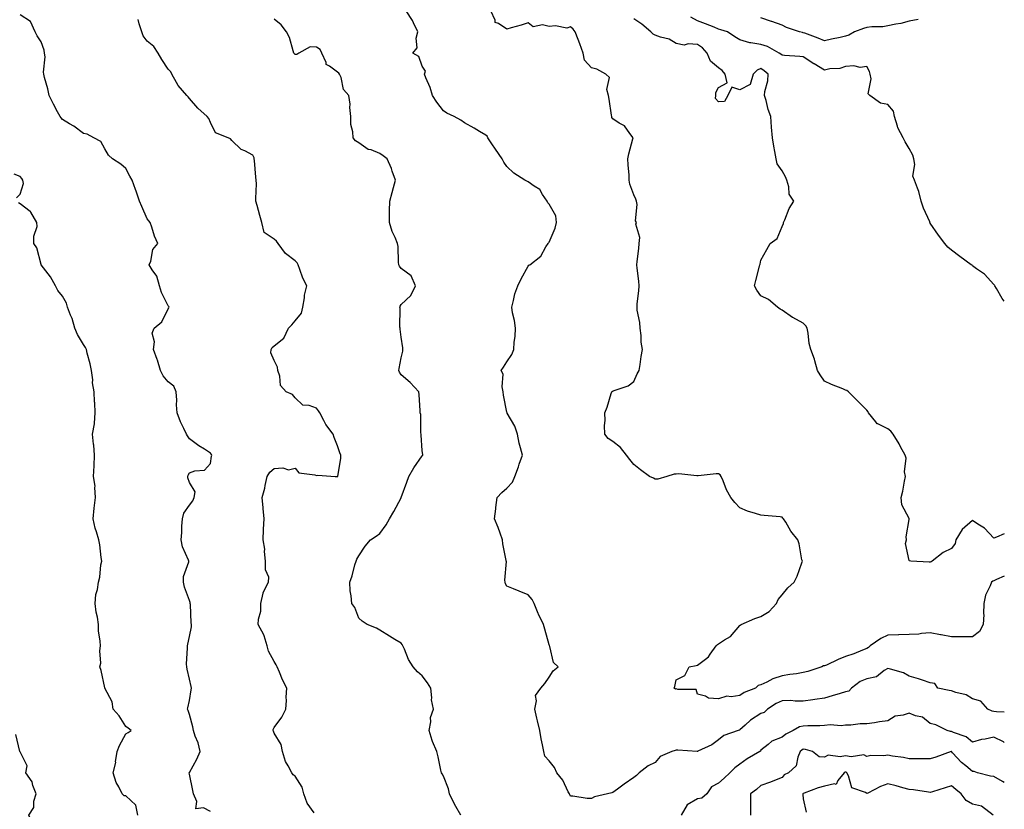
# Model space of a CAD drawing. Units: inches. Extents: x 1037123 to 1039763, y 7223978 to 7226618.
# Drawn here: x 1039298 to 1039763, y 7224315 to 7224688 of the extents above; entities that cross this region are included whole.
import ezdxf

# ---------------------------------------------------------------- set-up
doc = ezdxf.new("R2010")
doc.units = ezdxf.units.IN
doc.header["$MEASUREMENT"] = 0
doc.layers.add('Contour_10377223', color=7, linetype='Continuous', true_color=0x8e85d1)

msp = doc.modelspace()

# ---------------------------------------------------------------- linework, layer by layer
at = {"layer": 'Contour_10377223'}
for points in [[(1039763, 7224360.51, 2795), (1039759.3, 7224360.67, 2795), (1039758.05, 7224360.94, 2795), (1039757.19, 7224361.06, 2795), (1039755.24, 7224361.92, 2795), (1039751.9, 7224365.77, 2795), (1039748.05, 7224366.88, 2795), (1039744.91, 7224368.78, 2795), (1039740.06, 7224369.91, 2795), (1039738.05, 7224370.67, 2795), (1039736.94, 7224370.81, 2795), (1039731.57, 7224371.92, 2795), (1039730.2, 7224374.07, 2795), (1039728.05, 7224374.4, 2795), (1039724.36, 7224375.61, 2795), (1039722.42, 7224376.3, 2795), (1039718.05, 7224377.62, 2795), (1039715.32, 7224379.19, 2795), (1039709.16, 7224380.81, 2795), (1039708.05, 7224381.24, 2795), (1039706.31, 7224380.18, 2795), (1039702.68, 7224377.29, 2795), (1039698.05, 7224376.33, 2795), (1039694.98, 7224374.99, 2795), (1039690.88, 7224371.92, 2795), (1039689.48, 7224370.49, 2795), (1039688.05, 7224370.14, 2795), (1039685.53, 7224369.4, 2795), (1039681.66, 7224368.31, 2795), (1039678.05, 7224367.19, 2795), (1039673.42, 7224366.55, 2795), (1039672.54, 7224366.41, 2795), (1039668.05, 7224365.77, 2795), (1039664.24, 7224365.73, 2795), (1039662.13, 7224366, 2795), (1039658.05, 7224365.96, 2795), (1039655.28, 7224364.69, 2795), (1039651.14, 7224361.92, 2795), (1039649.51, 7224360.46, 2795), (1039648.05, 7224359.93, 2795), (1039643.15, 7224356.82, 2795), (1039640.55, 7224354.42, 2795), (1039638.05, 7224352.13, 2795), (1039637.89, 7224352.08, 2795), (1039637.29, 7224351.92, 2795), (1039630.51, 7224349.46, 2795), (1039628.05, 7224347.49, 2795), (1039624.85, 7224345.12, 2795), (1039618.28, 7224342.15, 2795), (1039618.05, 7224342.04, 2795), (1039617.93, 7224342.04, 2795), (1039608.77, 7224342.64, 2795), (1039608.05, 7224342.62, 2795), (1039607.48, 7224342.49, 2795), (1039605.92, 7224341.92, 2795), (1039600.39, 7224339.58, 2795), (1039598.05, 7224336.72, 2795), (1039594.79, 7224335.18, 2795), (1039590.49, 7224331.92, 2795), (1039589.28, 7224330.69, 2795), (1039588.05, 7224329.75, 2795), (1039583.5, 7224326.47, 2795), (1039580.26, 7224324.13, 2795), (1039578.05, 7224322.53, 2795), (1039577.54, 7224322.43, 2795), (1039575.53, 7224321.92, 2795), (1039569.44, 7224320.53, 2795), (1039568.05, 7224319.77, 2795), (1039565.9, 7224319.77, 2795), (1039559.14, 7224320.83, 2795), (1039558.05, 7224320.83, 2795), (1039557.7, 7224321.57, 2795), (1039557.56, 7224321.92, 2795), (1039556.98, 7224322.99, 2795), (1039554.51, 7224328.38, 2795), (1039551.59, 7224331.92, 2795), (1039550.53, 7224334.4, 2795), (1039548.05, 7224337.53, 2795), (1039545.96, 7224339.83, 2795), (1039545.41, 7224341.92, 2795), (1039544.91, 7224345.06, 2795), (1039544.14, 7224348.01, 2795), (1039543.64, 7224351.92, 2795), (1039542.54, 7224356.41, 2795), (1039542.21, 7224357.76, 2795), (1039541.19, 7224361.92, 2795), (1039542.07, 7224365.94, 2795), (1039541.6, 7224368.37, 2795), (1039544.1, 7224371.92, 2795), (1039545.94, 7224374.03, 2795), (1039548.05, 7224377.04, 2795), (1039549.91, 7224380.06, 2795), (1039552.31, 7224381.92, 2795), (1039550.08, 7224383.95, 2795), (1039548.32, 7224391.65, 2795), (1039548.21, 7224391.92, 2795), (1039548.17, 7224392.04, 2795), (1039548.05, 7224392.35, 2795), (1039545.88, 7224399.75, 2795), (1039545.26, 7224401.92, 2795), (1039542.95, 7224406.82, 2795), (1039542.84, 7224407.13, 2795), (1039540.84, 7224411.92, 2795), (1039539.94, 7224413.81, 2795), (1039538.05, 7224415.94, 2795), (1039533.81, 7224417.68, 2795), (1039531.12, 7224418.85, 2795), (1039528.05, 7224420.14, 2795), (1039527.33, 7224421.2, 2795), (1039527.17, 7224421.92, 2795), (1039527.07, 7224422.9, 2795), (1039527.8, 7224431.67, 2795), (1039527.74, 7224431.92, 2795), (1039527.7, 7224432.27, 2795), (1039526.17, 7224440.05, 2795), (1039526, 7224441.92, 2795), (1039524.79, 7224445.18, 2795), (1039523.87, 7224447.74, 2795), (1039522.23, 7224451.92, 2795), (1039522.74, 7224456.61, 2795), (1039522.78, 7224457.19, 2795), (1039523.36, 7224461.92, 2795), (1039525.59, 7224464.38, 2795), (1039528.05, 7224466.31, 2795), (1039530.75, 7224469.22, 2795), (1039531.84, 7224471.92, 2795), (1039533.46, 7224476.51, 2795), (1039533.87, 7224477.74, 2795), (1039535.32, 7224481.92, 2795), (1039534.53, 7224485.44, 2795), (1039533.79, 7224487.66, 2795), (1039533.09, 7224491.92, 2795), (1039531.74, 7224495.61, 2795), (1039528.21, 7224501.76, 2795), (1039528.13, 7224501.92, 2795), (1039528.11, 7224501.98, 2795), (1039528.05, 7224502.25, 2795), (1039526.47, 7224510.34, 2795), (1039526.25, 7224511.92, 2795), (1039525.73, 7224514.24, 2795), (1039526.31, 7224520.18, 2795), (1039525.39, 7224521.92, 2795), (1039526.39, 7224523.58, 2795), (1039528.05, 7224526, 2795), (1039530.41, 7224529.56, 2795), (1039531.27, 7224531.92, 2795), (1039531.47, 7224535.34, 2795), (1039531.98, 7224537.99, 2795), (1039532.13, 7224541.92, 2795), (1039531.68, 7224545.55, 2795), (1039530.73, 7224549.24, 2795), (1039530.3, 7224551.92, 2795), (1039531.19, 7224555.06, 2795), (1039531.84, 7224558.13, 2795), (1039533.13, 7224561.92, 2795), (1039534.69, 7224565.28, 2795), (1039538.05, 7224571.28, 2795), (1039538.32, 7224571.65, 2795), (1039538.83, 7224571.92, 2795), (1039544.07, 7224575.9, 2795), (1039546.49, 7224580.36, 2795), (1039547.5, 7224581.92, 2795), (1039547.74, 7224582.23, 2795), (1039548.05, 7224582.51, 2795), (1039550.8, 7224589.17, 2795), (1039551.43, 7224591.92, 2795), (1039551.08, 7224594.95, 2795), (1039548.05, 7224600.51, 2795), (1039547.35, 7224601.22, 2795), (1039547.07, 7224601.92, 2795), (1039544.85, 7224605.12, 2795), (1039543.54, 7224607.41, 2795), (1039540.94, 7224609.03, 2795), (1039538.05, 7224611.14, 2795), (1039537.5, 7224611.37, 2795), (1039536.53, 7224611.92, 2795), (1039531.29, 7224615.16, 2795), (1039528.05, 7224618.27, 2795), (1039526.51, 7224620.38, 2795), (1039525.78, 7224621.92, 2795), (1039522.58, 7224626.45, 2795), (1039520.9, 7224629.07, 2795), (1039519.03, 7224631.92, 2795), (1039518.71, 7224632.58, 2795), (1039518.05, 7224633.13, 2795), (1039515.1, 7224634.87, 2795), (1039512.52, 7224636.39, 2795), (1039508.05, 7224639.01, 2795), (1039506.33, 7224640.2, 2795), (1039503.09, 7224641.92, 2795), (1039499.61, 7224643.48, 2795), (1039498.05, 7224644.6, 2795), (1039494.89, 7224648.76, 2795), (1039492.95, 7224651.92, 2795), (1039491.72, 7224655.59, 2795), (1039489.77, 7224660.2, 2795), (1039489.1, 7224661.92, 2795), (1039489.57, 7224663.44, 2795), (1039488.05, 7224665.73, 2795), (1039486.43, 7224670.3, 2795), (1039483.66, 7224671.92, 2795), (1039485.57, 7224674.4, 2795), (1039485.12, 7224678.99, 2795), (1039485.9, 7224681.92, 2795), (1039483.85, 7224686.12, 2795), (1039483.36, 7224687.23, 2795), (1039480.49, 7224691.92, 2795)], [(1039763, 7224424.87, 2794), (1039759.3, 7224423.17, 2794), (1039758.05, 7224422.58, 2794), (1039757.52, 7224422.45, 2794), (1039756.9, 7224421.92, 2794), (1039756.29, 7224420.16, 2794), (1039754.18, 7224415.79, 2794), (1039753.32, 7224411.92, 2794), (1039753.17, 7224407.04, 2794), (1039753.26, 7224406.71, 2794), (1039752.95, 7224401.92, 2794), (1039751.27, 7224398.7, 2794), (1039748.05, 7224396.22, 2794), (1039743.81, 7224396.16, 2794), (1039742.35, 7224396.22, 2794), (1039738.05, 7224396.16, 2794), (1039733.15, 7224397.02, 2794), (1039732.91, 7224397.06, 2794), (1039728.05, 7224397.97, 2794), (1039723.87, 7224397.74, 2794), (1039722.58, 7224397.39, 2794), (1039718.05, 7224397.25, 2794), (1039713.25, 7224397.12, 2794), (1039712.95, 7224397.02, 2794), (1039708.05, 7224396.96, 2794), (1039704.63, 7224395.34, 2794), (1039699.71, 7224391.92, 2794), (1039698.79, 7224391.18, 2794), (1039698.05, 7224390.61, 2794), (1039695.94, 7224389.81, 2794), (1039691.84, 7224388.13, 2794), (1039688.05, 7224386.82, 2794), (1039684.53, 7224385.44, 2794), (1039678.93, 7224382.8, 2794), (1039678.05, 7224382.41, 2794), (1039677.56, 7224382.41, 2794), (1039676.74, 7224381.92, 2794), (1039670.26, 7224379.71, 2794), (1039668.05, 7224379.22, 2794), (1039664.87, 7224378.74, 2794), (1039661.66, 7224378.31, 2794), (1039658.05, 7224377.72, 2794), (1039653.64, 7224376.33, 2794), (1039650.86, 7224374.73, 2794), (1039648.05, 7224373.42, 2794), (1039646.76, 7224373.21, 2794), (1039645.43, 7224371.92, 2794), (1039640.18, 7224369.79, 2794), (1039638.05, 7224368.48, 2794), (1039633.95, 7224367.82, 2794), (1039631.9, 7224368.07, 2794), (1039628.05, 7224366.8, 2794), (1039623.28, 7224367.15, 2794), (1039621.92, 7224368.05, 2794), (1039618.05, 7224369.01, 2794), (1039617.37, 7224371.24, 2794), (1039608.71, 7224371.26, 2794), (1039608.05, 7224371.55, 2794), (1039607.62, 7224371.49, 2794), (1039607.11, 7224371.92, 2794), (1039607.35, 7224372.62, 2794), (1039608.05, 7224375.79, 2794), (1039612.11, 7224377.86, 2794), (1039614.2, 7224381.92, 2794), (1039617.44, 7224382.53, 2794), (1039618.05, 7224382.76, 2794), (1039621.8, 7224385.67, 2794), (1039623.28, 7224386.69, 2794), (1039624.01, 7224387.88, 2794), (1039626.9, 7224391.92, 2794), (1039627.5, 7224392.47, 2794), (1039628.05, 7224392.88, 2794), (1039630.82, 7224394.69, 2794), (1039633.67, 7224396.3, 2794), (1039638.05, 7224401.49, 2794), (1039638.28, 7224401.69, 2794), (1039638.62, 7224401.92, 2794), (1039645.1, 7224404.87, 2794), (1039648.05, 7224405.77, 2794), (1039651.9, 7224408.07, 2794), (1039655.39, 7224411.92, 2794), (1039656.21, 7224413.76, 2794), (1039658.05, 7224416.06, 2794), (1039660.75, 7224419.22, 2794), (1039663.79, 7224421.92, 2794), (1039665.18, 7224424.79, 2794), (1039667.29, 7224431.16, 2794), (1039667.6, 7224431.92, 2794), (1039667.42, 7224432.55, 2794), (1039666.14, 7224440.01, 2794), (1039665.47, 7224441.92, 2794), (1039662.19, 7224446.06, 2794), (1039659.73, 7224450.24, 2794), (1039658.67, 7224451.92, 2794), (1039658.4, 7224452.27, 2794), (1039658.05, 7224452.72, 2794), (1039657.15, 7224452.82, 2794), (1039649.57, 7224453.44, 2794), (1039648.05, 7224453.6, 2794), (1039645.49, 7224454.48, 2794), (1039641.7, 7224455.57, 2794), (1039638.05, 7224457.04, 2794), (1039635.67, 7224459.54, 2794), (1039633.79, 7224461.92, 2794), (1039631.76, 7224465.63, 2794), (1039630.18, 7224469.79, 2794), (1039629.24, 7224471.92, 2794), (1039628.77, 7224472.64, 2794), (1039628.05, 7224473.09, 2794), (1039626.84, 7224473.13, 2794), (1039618.36, 7224472.23, 2794), (1039618.05, 7224472.25, 2794), (1039617.76, 7224472.21, 2794), (1039609.2, 7224473.07, 2794), (1039608.05, 7224472.99, 2794), (1039607.05, 7224472.92, 2794), (1039603.54, 7224471.92, 2794), (1039599.32, 7224470.65, 2794), (1039598.05, 7224470.65, 2794), (1039597.25, 7224471.12, 2794), (1039595.43, 7224471.92, 2794), (1039591.19, 7224475.06, 2794), (1039588.05, 7224477.6, 2794), (1039586.1, 7224479.97, 2794), (1039584.59, 7224481.92, 2794), (1039581.7, 7224485.57, 2794), (1039578.05, 7224488.38, 2794), (1039575.94, 7224489.81, 2794), (1039574.22, 7224491.92, 2794), (1039574.07, 7224495.9, 2794), (1039574.44, 7224498.31, 2794), (1039574.22, 7224501.92, 2794), (1039575.35, 7224504.62, 2794), (1039577.29, 7224511.16, 2794), (1039577.56, 7224511.92, 2794), (1039577.82, 7224512.15, 2794), (1039578.05, 7224512.27, 2794), (1039578.69, 7224512.56, 2794), (1039585.28, 7224514.69, 2794), (1039588.05, 7224516.82, 2794), (1039589.63, 7224520.34, 2794), (1039590.51, 7224521.92, 2794), (1039591, 7224524.87, 2794), (1039591.45, 7224528.52, 2794), (1039592.07, 7224531.92, 2794), (1039591.45, 7224535.32, 2794), (1039591.43, 7224538.54, 2794), (1039590.96, 7224541.92, 2794), (1039590.84, 7224544.71, 2794), (1039589.57, 7224550.4, 2794), (1039589.5, 7224551.92, 2794), (1039589.57, 7224553.44, 2794), (1039590.34, 7224559.63, 2794), (1039590.45, 7224561.92, 2794), (1039590.32, 7224564.19, 2794), (1039589.59, 7224570.38, 2794), (1039589.48, 7224571.92, 2794), (1039589.61, 7224573.48, 2794), (1039590.34, 7224579.63, 2794), (1039590.51, 7224581.92, 2794), (1039590.84, 7224584.71, 2794), (1039588.91, 7224591.06, 2794), (1039589.22, 7224591.92, 2794), (1039588.85, 7224592.72, 2794), (1039589.59, 7224600.38, 2794), (1039589.28, 7224601.92, 2794), (1039588.95, 7224602.82, 2794), (1039588.05, 7224604.89, 2794), (1039586.16, 7224610.03, 2794), (1039585.76, 7224611.92, 2794), (1039585.75, 7224614.22, 2794), (1039585.24, 7224619.11, 2794), (1039585.2, 7224621.92, 2794), (1039585.59, 7224624.38, 2794), (1039587.5, 7224631.37, 2794), (1039587.6, 7224631.92, 2794), (1039586.08, 7224633.89, 2794), (1039583.64, 7224637.51, 2794), (1039581.14, 7224638.83, 2794), (1039578.05, 7224640.88, 2794), (1039577.64, 7224641.51, 2794), (1039577.52, 7224641.92, 2794), (1039577.41, 7224642.56, 2794), (1039576.33, 7224650.2, 2794), (1039575.96, 7224651.92, 2794), (1039575.26, 7224654.71, 2794), (1039576.49, 7224660.36, 2794), (1039574.71, 7224661.92, 2794), (1039570.51, 7224664.38, 2794), (1039568.05, 7224664.97, 2794), (1039564.75, 7224668.62, 2794), (1039564.03, 7224671.92, 2794), (1039562.42, 7224676.3, 2794), (1039561.66, 7224678.31, 2794), (1039560.32, 7224681.92, 2794), (1039559.36, 7224683.23, 2794), (1039558.05, 7224684.24, 2794), (1039556.27, 7224683.7, 2794), (1039550.98, 7224684.85, 2794), (1039548.05, 7224684.46, 2794), (1039544.77, 7224685.2, 2794), (1039540.41, 7224684.28, 2794), (1039538.05, 7224686.18, 2794), (1039534.83, 7224685.14, 2794), (1039529.98, 7224683.85, 2794), (1039528.05, 7224683.27, 2794), (1039524.09, 7224685.88, 2794), (1039522.56, 7224686.43, 2794), (1039522.46, 7224687.51, 2794), (1039520.43, 7224691.92, 2794)], [(1039388.05, 7224313.68, 2798), (1039384.63, 7224315.34, 2798), (1039381.04, 7224314.91, 2798), (1039381.62, 7224318.35, 2798), (1039380.02, 7224321.92, 2798), (1039379.67, 7224323.54, 2798), (1039378.05, 7224331.31, 2798), (1039377.97, 7224331.84, 2798), (1039377.91, 7224331.92, 2798), (1039377.95, 7224332.02, 2798), (1039378.05, 7224332.12, 2798), (1039381.57, 7224338.4, 2798), (1039383.07, 7224341.92, 2798), (1039382.13, 7224346, 2798), (1039380.8, 7224349.17, 2798), (1039379.94, 7224351.92, 2798), (1039379.71, 7224353.58, 2798), (1039378.05, 7224359.42, 2798), (1039377.46, 7224361.33, 2798), (1039377.07, 7224361.92, 2798), (1039377.35, 7224362.62, 2798), (1039378.05, 7224366.12, 2798), (1039378.91, 7224371.06, 2798), (1039378.97, 7224371.92, 2798), (1039378.85, 7224372.72, 2798), (1039378.05, 7224376.1, 2798), (1039376.96, 7224380.83, 2798), (1039376.78, 7224381.92, 2798), (1039376.74, 7224383.23, 2798), (1039377.11, 7224390.98, 2798), (1039377.07, 7224391.92, 2798), (1039377.25, 7224392.72, 2798), (1039378.05, 7224396.35, 2798), (1039379.03, 7224400.94, 2798), (1039379.09, 7224401.92, 2798), (1039378.93, 7224402.8, 2798), (1039378.5, 7224411.47, 2798), (1039378.44, 7224411.92, 2798), (1039378.44, 7224412.31, 2798), (1039378.05, 7224413.33, 2798), (1039375.76, 7224419.63, 2798), (1039375.32, 7224421.92, 2798), (1039375.32, 7224424.65, 2798), (1039377.78, 7224431.65, 2798), (1039377.78, 7224431.92, 2798), (1039377.64, 7224432.33, 2798), (1039374.79, 7224438.66, 2798), (1039374.1, 7224441.92, 2798), (1039374.48, 7224445.49, 2798), (1039374.53, 7224448.4, 2798), (1039374.85, 7224451.92, 2798), (1039375.47, 7224454.5, 2798), (1039378.05, 7224458.33, 2798), (1039379.61, 7224460.36, 2798), (1039380.22, 7224461.92, 2798), (1039380.71, 7224464.58, 2798), (1039378.05, 7224469.07, 2798), (1039377.35, 7224471.22, 2798), (1039377.37, 7224471.92, 2798), (1039377.52, 7224472.45, 2798), (1039378.05, 7224473.54, 2798), (1039380.65, 7224474.52, 2798), (1039385.12, 7224474.85, 2798), (1039388.05, 7224478.07, 2798), (1039388.52, 7224481.45, 2798), (1039388.71, 7224481.92, 2798), (1039388.48, 7224482.35, 2798), (1039388.05, 7224482.97, 2798), (1039385.2, 7224484.77, 2798), (1039382.52, 7224486.39, 2798), (1039378.05, 7224489.62, 2798), (1039377.17, 7224491.04, 2798), (1039376.64, 7224491.92, 2798), (1039375.47, 7224494.5, 2798), (1039373.79, 7224497.66, 2798), (1039372.33, 7224501.92, 2798), (1039371.94, 7224505.81, 2798), (1039372.05, 7224507.92, 2798), (1039371.76, 7224511.92, 2798), (1039370.67, 7224514.54, 2798), (1039368.05, 7224516.55, 2798), (1039365.63, 7224519.5, 2798), (1039364.36, 7224521.92, 2798), (1039362.95, 7224526.82, 2798), (1039362.82, 7224527.15, 2798), (1039361.14, 7224531.92, 2798), (1039361.6, 7224535.47, 2798), (1039360.43, 7224539.54, 2798), (1039361.35, 7224541.92, 2798), (1039365, 7224544.97, 2798), (1039368.05, 7224551.08, 2798), (1039368.34, 7224551.63, 2798), (1039368.42, 7224551.92, 2798), (1039368.3, 7224552.17, 2798), (1039368.05, 7224552.47, 2798), (1039364.91, 7224558.78, 2798), (1039363.93, 7224561.92, 2798), (1039362.6, 7224566.47, 2798), (1039360.43, 7224569.54, 2798), (1039359.09, 7224571.92, 2798), (1039359.77, 7224573.64, 2798), (1039360.84, 7224579.13, 2798), (1039363.11, 7224581.92, 2798), (1039361.53, 7224585.4, 2798), (1039360.34, 7224589.63, 2798), (1039359.51, 7224591.92, 2798), (1039358.85, 7224592.72, 2798), (1039358.05, 7224593.66, 2798), (1039355.53, 7224599.4, 2798), (1039354.53, 7224601.92, 2798), (1039352.82, 7224606.69, 2798), (1039352.58, 7224607.39, 2798), (1039351.04, 7224611.92, 2798), (1039349.92, 7224613.8, 2798), (1039348.05, 7224617.31, 2798), (1039345.59, 7224619.46, 2798), (1039341.64, 7224621.92, 2798), (1039339.81, 7224623.68, 2798), (1039338.05, 7224626.72, 2798), (1039336.23, 7224630.1, 2798), (1039332.87, 7224631.92, 2798), (1039329.67, 7224633.54, 2798), (1039328.05, 7224633.91, 2798), (1039323.46, 7224637.33, 2798), (1039321.47, 7224638.5, 2798), (1039318.05, 7224640.61, 2798), (1039317.46, 7224641.33, 2798), (1039316.98, 7224641.92, 2798), (1039315.8, 7224644.17, 2798), (1039313.89, 7224647.76, 2798), (1039311.86, 7224651.92, 2798), (1039311.21, 7224655.08, 2798), (1039309.61, 7224660.36, 2798), (1039309.24, 7224661.92, 2798), (1039309.05, 7224662.92, 2798), (1039309.89, 7224670.08, 2798), (1039309.67, 7224671.92, 2798), (1039309.38, 7224673.25, 2798), (1039308.05, 7224677.19, 2798), (1039306.19, 7224680.06, 2798), (1039305.26, 7224681.92, 2798), (1039303.01, 7224686.88, 2798), (1039298.05, 7224689.93, 2798)], [(1039436.92, 7224313.05, 2797), (1039433.67, 7224317.55, 2797), (1039432.07, 7224321.92, 2797), (1039431.31, 7224325.18, 2797), (1039428.05, 7224330.38, 2797), (1039427.05, 7224330.92, 2797), (1039426.45, 7224331.92, 2797), (1039424.69, 7224335.28, 2797), (1039423.4, 7224337.27, 2797), (1039421.98, 7224341.92, 2797), (1039421.37, 7224345.24, 2797), (1039418.05, 7224350.71, 2797), (1039417.7, 7224351.57, 2797), (1039417.62, 7224351.92, 2797), (1039417.66, 7224352.31, 2797), (1039418.05, 7224353.27, 2797), (1039421.72, 7224358.25, 2797), (1039423.64, 7224361.92, 2797), (1039423.95, 7224366.02, 2797), (1039423.79, 7224367.66, 2797), (1039424.05, 7224371.92, 2797), (1039422.03, 7224375.9, 2797), (1039420.59, 7224379.38, 2797), (1039419.46, 7224381.92, 2797), (1039419.1, 7224382.97, 2797), (1039418.05, 7224384.48, 2797), (1039415.45, 7224389.32, 2797), (1039414.79, 7224391.92, 2797), (1039413.3, 7224396.67, 2797), (1039413.25, 7224397.12, 2797), (1039410.57, 7224401.92, 2797), (1039410.67, 7224404.54, 2797), (1039411.74, 7224408.23, 2797), (1039411.8, 7224411.92, 2797), (1039412.93, 7224416.8, 2797), (1039412.93, 7224417.04, 2797), (1039415.37, 7224421.92, 2797), (1039415.59, 7224424.38, 2797), (1039413.93, 7224427.8, 2797), (1039414.05, 7224431.92, 2797), (1039413.54, 7224436.43, 2797), (1039413.66, 7224437.53, 2797), (1039412.82, 7224441.92, 2797), (1039413.11, 7224446.86, 2797), (1039413.11, 7224446.98, 2797), (1039413.34, 7224451.92, 2797), (1039412.95, 7224456.82, 2797), (1039412.91, 7224457.06, 2797), (1039412.42, 7224461.92, 2797), (1039413.6, 7224466.37, 2797), (1039413.79, 7224467.66, 2797), (1039414.73, 7224471.92, 2797), (1039416.04, 7224473.93, 2797), (1039418.05, 7224475.65, 2797), (1039422.13, 7224476, 2797), (1039424.87, 7224475.1, 2797), (1039428.05, 7224475.87, 2797), (1039429.73, 7224473.6, 2797), (1039437.35, 7224472.62, 2797), (1039438.05, 7224472.31, 2797), (1039438.69, 7224472.56, 2797), (1039446.98, 7224471.92, 2797), (1039448.01, 7224471.88, 2797), (1039448.05, 7224471.88, 2797), (1039448.07, 7224471.9, 2797), (1039448.11, 7224471.92, 2797), (1039448.11, 7224471.98, 2797), (1039449.53, 7224480.44, 2797), (1039449.57, 7224481.92, 2797), (1039449.12, 7224482.99, 2797), (1039448.05, 7224486.31, 2797), (1039446.45, 7224490.32, 2797), (1039445.9, 7224491.92, 2797), (1039442.54, 7224496.41, 2797), (1039441.6, 7224498.37, 2797), (1039439.63, 7224501.92, 2797), (1039439.09, 7224502.96, 2797), (1039438.05, 7224504.13, 2797), (1039434.61, 7224505.36, 2797), (1039431.68, 7224505.55, 2797), (1039428.05, 7224509.05, 2797), (1039426.74, 7224510.61, 2797), (1039423.79, 7224511.92, 2797), (1039421.04, 7224514.91, 2797), (1039420.71, 7224519.26, 2797), (1039419.75, 7224521.92, 2797), (1039419.67, 7224523.54, 2797), (1039418.05, 7224526.69, 2797), (1039416.47, 7224530.34, 2797), (1039416.64, 7224531.92, 2797), (1039417.13, 7224532.84, 2797), (1039418.05, 7224533.66, 2797), (1039422.7, 7224537.27, 2797), (1039424.87, 7224541.92, 2797), (1039426.37, 7224543.6, 2797), (1039428.05, 7224545.46, 2797), (1039430.92, 7224549.05, 2797), (1039431.68, 7224551.92, 2797), (1039432.41, 7224556.28, 2797), (1039432.39, 7224557.58, 2797), (1039433.5, 7224561.92, 2797), (1039431.68, 7224565.55, 2797), (1039430.28, 7224569.69, 2797), (1039429.38, 7224571.92, 2797), (1039428.91, 7224572.78, 2797), (1039428.05, 7224573.7, 2797), (1039423.42, 7224577.29, 2797), (1039419.91, 7224581.92, 2797), (1039419.2, 7224583.07, 2797), (1039418.05, 7224583.97, 2797), (1039413.3, 7224587.17, 2797), (1039412.23, 7224591.92, 2797), (1039411.37, 7224595.24, 2797), (1039410.02, 7224599.95, 2797), (1039409.5, 7224601.92, 2797), (1039409.38, 7224603.25, 2797), (1039409.77, 7224610.2, 2797), (1039409.65, 7224611.92, 2797), (1039409.4, 7224613.27, 2797), (1039408.79, 7224621.18, 2797), (1039408.67, 7224621.92, 2797), (1039408.62, 7224622.49, 2797), (1039408.05, 7224623.74, 2797), (1039404.22, 7224625.75, 2797), (1039402.54, 7224626.41, 2797), (1039398.05, 7224630.55, 2797), (1039397.46, 7224631.33, 2797), (1039396.29, 7224631.92, 2797), (1039390.34, 7224634.21, 2797), (1039388.05, 7224639.13, 2797), (1039387.15, 7224641.02, 2797), (1039386.37, 7224641.92, 2797), (1039382, 7224645.87, 2797), (1039378.05, 7224650.49, 2797), (1039377.44, 7224651.31, 2797), (1039376.86, 7224651.92, 2797), (1039372.66, 7224656.53, 2797), (1039371.9, 7224658.07, 2797), (1039369.67, 7224661.92, 2797), (1039369.24, 7224663.11, 2797), (1039368.05, 7224664.32, 2797), (1039365.04, 7224668.91, 2797), (1039363.23, 7224671.92, 2797), (1039361.21, 7224675.08, 2797), (1039358.05, 7224677.51, 2797), (1039356.14, 7224680.01, 2797), (1039355.51, 7224681.92, 2797), (1039354.24, 7224685.73, 2797), (1039353.87, 7224687.74, 2797)], [(1039506.29, 7224311.92, 2796), (1039503.91, 7224316.06, 2796), (1039503.26, 7224317.13, 2796), (1039500.92, 7224321.92, 2796), (1039500.47, 7224324.34, 2796), (1039498.05, 7224330.36, 2796), (1039497.52, 7224331.39, 2796), (1039497.13, 7224331.92, 2796), (1039496.86, 7224333.11, 2796), (1039495.57, 7224339.44, 2796), (1039494.94, 7224341.92, 2796), (1039492.85, 7224346.72, 2796), (1039492.76, 7224347.21, 2796), (1039491.29, 7224351.92, 2796), (1039492.05, 7224355.92, 2796), (1039491.9, 7224358.07, 2796), (1039493.4, 7224361.92, 2796), (1039492.44, 7224366.31, 2796), (1039492.6, 7224367.37, 2796), (1039492.09, 7224371.92, 2796), (1039490.47, 7224374.34, 2796), (1039488.05, 7224377.64, 2796), (1039485.73, 7224379.6, 2796), (1039483.73, 7224381.92, 2796), (1039481.53, 7224385.4, 2796), (1039479.61, 7224390.36, 2796), (1039478.89, 7224391.92, 2796), (1039478.6, 7224392.47, 2796), (1039478.05, 7224393.11, 2796), (1039475.06, 7224394.91, 2796), (1039472.52, 7224396.39, 2796), (1039468.05, 7224399.34, 2796), (1039466.35, 7224400.22, 2796), (1039461.96, 7224401.92, 2796), (1039459.61, 7224403.48, 2796), (1039458.05, 7224405.01, 2796), (1039456.19, 7224410.06, 2796), (1039454.71, 7224411.92, 2796), (1039454.5, 7224415.47, 2796), (1039454.01, 7224417.88, 2796), (1039453.81, 7224421.92, 2796), (1039454.96, 7224425.01, 2796), (1039456.27, 7224430.14, 2796), (1039456.84, 7224431.92, 2796), (1039457.19, 7224432.78, 2796), (1039458.05, 7224434.48, 2796), (1039461.04, 7224438.93, 2796), (1039463.62, 7224441.92, 2796), (1039466.21, 7224443.76, 2796), (1039468.05, 7224445.03, 2796), (1039470.98, 7224448.99, 2796), (1039472.62, 7224451.92, 2796), (1039474.65, 7224455.32, 2796), (1039478.05, 7224461.8, 2796), (1039478.11, 7224461.86, 2796), (1039478.13, 7224461.92, 2796), (1039478.15, 7224462.02, 2796), (1039480.82, 7224469.15, 2796), (1039481.68, 7224471.92, 2796), (1039484.03, 7224475.94, 2796), (1039488.05, 7224481.69, 2796), (1039488.17, 7224481.8, 2796), (1039488.25, 7224481.92, 2796), (1039488.25, 7224482.12, 2796), (1039488.05, 7224484.22, 2796), (1039487.54, 7224491.41, 2796), (1039487.54, 7224491.92, 2796), (1039487.39, 7224492.58, 2796), (1039487.37, 7224501.24, 2796), (1039487.05, 7224501.92, 2796), (1039486.98, 7224502.99, 2796), (1039486.53, 7224510.4, 2796), (1039486.43, 7224511.92, 2796), (1039482.37, 7224516.24, 2796), (1039478.05, 7224519.99, 2796), (1039477.25, 7224521.12, 2796), (1039477.05, 7224521.92, 2796), (1039477.11, 7224522.86, 2796), (1039478.05, 7224527.88, 2796), (1039478.89, 7224531.08, 2796), (1039478.83, 7224531.92, 2796), (1039478.87, 7224532.74, 2796), (1039478.05, 7224537.76, 2796), (1039477.56, 7224541.43, 2796), (1039477.56, 7224541.92, 2796), (1039477.5, 7224542.47, 2796), (1039477.54, 7224551.41, 2796), (1039477.48, 7224551.92, 2796), (1039477.6, 7224552.37, 2796), (1039478.05, 7224553.15, 2796), (1039482.6, 7224557.37, 2796), (1039484.91, 7224561.92, 2796), (1039482.84, 7224566.71, 2796), (1039478.05, 7224570.1, 2796), (1039477.31, 7224571.18, 2796), (1039476.94, 7224571.92, 2796), (1039476.78, 7224573.19, 2796), (1039476.59, 7224580.46, 2796), (1039476.33, 7224581.92, 2796), (1039475.24, 7224584.73, 2796), (1039473.83, 7224587.7, 2796), (1039472.58, 7224591.92, 2796), (1039472.62, 7224596.49, 2796), (1039472.62, 7224597.35, 2796), (1039472.66, 7224601.92, 2796), (1039473.89, 7224606.08, 2796), (1039474.46, 7224608.33, 2796), (1039475.45, 7224611.92, 2796), (1039473.89, 7224616.08, 2796), (1039473.48, 7224617.35, 2796), (1039471.47, 7224621.92, 2796), (1039469.55, 7224623.42, 2796), (1039468.05, 7224624.54, 2796), (1039463.83, 7224626.14, 2796), (1039462.52, 7224626.39, 2796), (1039458.05, 7224629.54, 2796), (1039456.57, 7224630.44, 2796), (1039455.43, 7224631.92, 2796), (1039455.3, 7224634.67, 2796), (1039454.34, 7224638.21, 2796), (1039454.24, 7224641.92, 2796), (1039453.83, 7224646.14, 2796), (1039453.91, 7224647.78, 2796), (1039453.36, 7224651.92, 2796), (1039450.88, 7224654.75, 2796), (1039449.67, 7224660.3, 2796), (1039448.99, 7224661.92, 2796), (1039448.56, 7224662.43, 2796), (1039448.05, 7224662.96, 2796), (1039444.22, 7224665.75, 2796), (1039442.66, 7224666.53, 2796), (1039442.58, 7224667.39, 2796), (1039440.61, 7224671.92, 2796), (1039439.79, 7224673.66, 2796), (1039438.05, 7224674.73, 2796), (1039435.1, 7224674.87, 2796), (1039429.81, 7224671.92, 2796), (1039428.79, 7224671.18, 2796), (1039428.05, 7224671.26, 2796), (1039427.66, 7224671.53, 2796), (1039427.44, 7224671.92, 2796), (1039427.07, 7224672.9, 2796), (1039425.39, 7224679.26, 2796), (1039423.93, 7224681.92, 2796), (1039421.41, 7224685.28, 2796), (1039418.05, 7224687.96, 2796)], [(1039763, 7224444.76, 2793), (1039759.32, 7224443.19, 2793), (1039758.05, 7224442.8, 2793), (1039753.62, 7224447.49, 2793), (1039750.55, 7224449.42, 2793), (1039748.05, 7224451.14, 2793), (1039743.07, 7224446.9, 2793), (1039740.12, 7224441.92, 2793), (1039739.71, 7224440.26, 2793), (1039738.05, 7224437.82, 2793), (1039734.05, 7224435.92, 2793), (1039728.85, 7224431.92, 2793), (1039728.42, 7224431.55, 2793), (1039728.05, 7224431.37, 2793), (1039727.48, 7224431.35, 2793), (1039718.85, 7224431.92, 2793), (1039718.15, 7224432.02, 2793), (1039718.05, 7224432.17, 2793), (1039716.29, 7224440.16, 2793), (1039716.84, 7224441.92, 2793), (1039716.59, 7224443.38, 2793), (1039718.05, 7224451.53, 2793), (1039718.13, 7224451.84, 2793), (1039718.11, 7224451.92, 2793), (1039718.09, 7224451.96, 2793), (1039718.05, 7224452.06, 2793), (1039714.65, 7224458.52, 2793), (1039714.34, 7224461.92, 2793), (1039715.02, 7224464.95, 2793), (1039715.8, 7224469.67, 2793), (1039716.27, 7224471.92, 2793), (1039715.9, 7224474.07, 2793), (1039716.64, 7224480.51, 2793), (1039716.16, 7224481.92, 2793), (1039714.03, 7224485.94, 2793), (1039713.38, 7224487.25, 2793), (1039710.45, 7224491.92, 2793), (1039709.44, 7224493.31, 2793), (1039708.05, 7224494.44, 2793), (1039703.28, 7224496.69, 2793), (1039702.89, 7224496.76, 2793), (1039702.31, 7224497.66, 2793), (1039698.91, 7224501.92, 2793), (1039698.64, 7224502.51, 2793), (1039698.05, 7224503.21, 2793), (1039693.71, 7224507.58, 2793), (1039689.4, 7224511.92, 2793), (1039688.66, 7224512.53, 2793), (1039688.05, 7224512.74, 2793), (1039686.66, 7224513.31, 2793), (1039681.41, 7224515.28, 2793), (1039678.05, 7224516.9, 2793), (1039676.08, 7224519.95, 2793), (1039674.71, 7224521.92, 2793), (1039673.5, 7224526.47, 2793), (1039673.4, 7224527.27, 2793), (1039671.6, 7224531.92, 2793), (1039670.84, 7224534.71, 2793), (1039670.37, 7224539.6, 2793), (1039669.89, 7224541.92, 2793), (1039669.24, 7224543.11, 2793), (1039668.05, 7224544.32, 2793), (1039663.07, 7224546.94, 2793), (1039662.97, 7224547, 2793), (1039658.05, 7224550.42, 2793), (1039657.11, 7224550.98, 2793), (1039655.9, 7224551.92, 2793), (1039651.62, 7224555.49, 2793), (1039648.05, 7224557.29, 2793), (1039646.04, 7224559.91, 2793), (1039645.06, 7224561.92, 2793), (1039645.55, 7224564.42, 2793), (1039647.33, 7224571.2, 2793), (1039647.48, 7224571.92, 2793), (1039647.72, 7224572.25, 2793), (1039648.05, 7224574.03, 2793), (1039650.82, 7224579.15, 2793), (1039652.41, 7224581.92, 2793), (1039655.71, 7224584.26, 2793), (1039658.05, 7224589.93, 2793), (1039658.62, 7224591.35, 2793), (1039658.71, 7224591.92, 2793), (1039659.3, 7224593.17, 2793), (1039661.41, 7224598.56, 2793), (1039663.62, 7224601.92, 2793), (1039661.39, 7224605.26, 2793), (1039661.19, 7224608.78, 2793), (1039660.24, 7224611.92, 2793), (1039659.63, 7224613.5, 2793), (1039658.05, 7224616.22, 2793), (1039655.76, 7224619.63, 2793), (1039655.2, 7224621.92, 2793), (1039654.63, 7224625.34, 2793), (1039654.1, 7224627.97, 2793), (1039653.48, 7224631.92, 2793), (1039653.03, 7224636.9, 2793), (1039653.03, 7224636.94, 2793), (1039652.68, 7224641.92, 2793), (1039651.37, 7224645.24, 2793), (1039650.47, 7224649.5, 2793), (1039649.73, 7224651.92, 2793), (1039649.85, 7224653.72, 2793), (1039651.25, 7224658.72, 2793), (1039651.37, 7224661.92, 2793), (1039649.61, 7224663.48, 2793), (1039648.05, 7224664.6, 2793), (1039646.19, 7224663.78, 2793), (1039644.44, 7224661.92, 2793), (1039642.93, 7224657.04, 2793), (1039638.05, 7224654.58, 2793), (1039634.24, 7224655.73, 2793), (1039632.33, 7224651.92, 2793), (1039630.88, 7224649.09, 2793), (1039628.05, 7224648.81, 2793), (1039626.59, 7224650.46, 2793), (1039626.66, 7224651.92, 2793), (1039626.66, 7224653.31, 2793), (1039628.05, 7224655.65, 2793), (1039632.05, 7224657.92, 2793), (1039631.17, 7224661.92, 2793), (1039629.77, 7224663.64, 2793), (1039628.05, 7224664.89, 2793), (1039624.16, 7224668.03, 2793), (1039622.56, 7224671.92, 2793), (1039620.45, 7224674.32, 2793), (1039618.05, 7224675.9, 2793), (1039613.71, 7224676.26, 2793), (1039611.78, 7224675.65, 2793), (1039608.05, 7224676.37, 2793), (1039604.63, 7224678.5, 2793), (1039600.53, 7224679.44, 2793), (1039598.05, 7224680.38, 2793), (1039597.05, 7224680.92, 2793), (1039596.08, 7224681.92, 2793), (1039591.72, 7224685.59, 2793), (1039588.05, 7224688.03, 2793)], [(1039763, 7224554.66, 2792), (1039762.05, 7224555.92, 2792), (1039759.24, 7224560.73, 2792), (1039758.5, 7224561.92, 2792), (1039758.36, 7224562.23, 2792), (1039758.05, 7224562.55, 2792), (1039753.58, 7224567.45, 2792), (1039749.91, 7224570.06, 2792), (1039748.05, 7224571.47, 2792), (1039747.78, 7224571.65, 2792), (1039747.41, 7224571.92, 2792), (1039741.92, 7224575.79, 2792), (1039738.05, 7224578.76, 2792), (1039736.37, 7224580.24, 2792), (1039734.92, 7224581.92, 2792), (1039731.98, 7224585.85, 2792), (1039728.05, 7224591.61, 2792), (1039727.93, 7224591.8, 2792), (1039727.89, 7224591.92, 2792), (1039727.8, 7224592.17, 2792), (1039724.79, 7224598.66, 2792), (1039723.75, 7224601.92, 2792), (1039722.68, 7224606.55, 2792), (1039721.94, 7224608.03, 2792), (1039720.55, 7224611.92, 2792), (1039719.85, 7224613.72, 2792), (1039720.71, 7224619.26, 2792), (1039720.24, 7224621.92, 2792), (1039719.83, 7224623.7, 2792), (1039718.05, 7224626.84, 2792), (1039716.14, 7224630.01, 2792), (1039715.26, 7224631.92, 2792), (1039712.76, 7224636.63, 2792), (1039712.62, 7224637.35, 2792), (1039711.06, 7224641.92, 2792), (1039710.63, 7224644.5, 2792), (1039708.05, 7224647.58, 2792), (1039704.44, 7224648.31, 2792), (1039699.53, 7224651.92, 2792), (1039698.71, 7224652.58, 2792), (1039700.16, 7224659.81, 2792), (1039699.59, 7224661.92, 2792), (1039699.32, 7224663.19, 2792), (1039698.05, 7224665.55, 2792), (1039694.92, 7224665.05, 2792), (1039691.98, 7224665.85, 2792), (1039688.05, 7224665.55, 2792), (1039685.35, 7224664.62, 2792), (1039680.59, 7224664.46, 2792), (1039678.05, 7224663.89, 2792), (1039673.17, 7224666.8, 2792), (1039673.01, 7224666.88, 2792), (1039668.05, 7224670.08, 2792), (1039666.41, 7224670.28, 2792), (1039659.18, 7224670.79, 2792), (1039658.05, 7224670.9, 2792), (1039657.5, 7224671.37, 2792), (1039656.7, 7224671.92, 2792), (1039651.08, 7224674.95, 2792), (1039648.05, 7224676.02, 2792), (1039643.21, 7224676.76, 2792), (1039642.84, 7224676.71, 2792), (1039638.05, 7224678.23, 2792), (1039635.76, 7224679.63, 2792), (1039632.23, 7224681.92, 2792), (1039629.09, 7224682.96, 2792), (1039628.05, 7224683.25, 2792), (1039625.88, 7224684.09, 2792), (1039621.78, 7224685.65, 2792), (1039618.05, 7224687.12, 2792), (1039614.94, 7224688.81, 2792)], [(1039722.25, 7224687.72, 2791), (1039718.05, 7224687, 2791), (1039714.1, 7224685.87, 2791), (1039711.68, 7224685.55, 2791), (1039708.05, 7224684.73, 2791), (1039705.69, 7224684.28, 2791), (1039700.39, 7224684.26, 2791), (1039698.05, 7224683.93, 2791), (1039696.45, 7224683.52, 2791), (1039692.27, 7224681.92, 2791), (1039689.61, 7224680.36, 2791), (1039688.05, 7224679.87, 2791), (1039685.41, 7224679.28, 2791), (1039681.43, 7224678.54, 2791), (1039678.05, 7224677.72, 2791), (1039675.08, 7224678.95, 2791), (1039668.71, 7224681.26, 2791), (1039668.05, 7224681.51, 2791), (1039667.7, 7224681.57, 2791), (1039666.25, 7224681.92, 2791), (1039660.1, 7224683.97, 2791), (1039658.05, 7224685.05, 2791), (1039653.13, 7224686.84, 2791), (1039653.01, 7224686.88, 2791), (1039648.05, 7224688.54, 2791)], [(1039296.39, 7224603.58, 2799), (1039298.05, 7224605.3, 2799), (1039299.69, 7224610.28, 2799), (1039299.38, 7224611.92, 2799), (1039298.83, 7224612.7, 2799), (1039298.05, 7224613.66, 2799), (1039295.22, 7224614.75, 2799)], [(1039353.62, 7224311.92, 2799), (1039352.74, 7224316.61, 2799), (1039348.05, 7224321.02, 2799), (1039347.15, 7224321.02, 2799), (1039346.27, 7224321.92, 2799), (1039344.69, 7224325.28, 2799), (1039343.5, 7224327.37, 2799), (1039342.03, 7224331.92, 2799), (1039343.23, 7224336.74, 2799), (1039343.19, 7224337.06, 2799), (1039343.85, 7224341.92, 2799), (1039345.1, 7224344.87, 2799), (1039348.05, 7224350.3, 2799), (1039349.1, 7224350.87, 2799), (1039350.47, 7224351.92, 2799), (1039349.12, 7224352.99, 2799), (1039348.05, 7224353.74, 2799), (1039344.92, 7224358.8, 2799), (1039342.09, 7224361.92, 2799), (1039341.6, 7224365.47, 2799), (1039338.09, 7224371.88, 2799), (1039338.07, 7224371.92, 2799), (1039338.09, 7224371.96, 2799), (1039338.05, 7224372.1, 2799), (1039336.35, 7224380.22, 2799), (1039335.75, 7224381.92, 2799), (1039336.21, 7224383.76, 2799), (1039335.67, 7224389.54, 2799), (1039336.02, 7224391.92, 2799), (1039335.94, 7224394.03, 2799), (1039335.12, 7224398.99, 2799), (1039335.04, 7224401.92, 2799), (1039334.59, 7224405.38, 2799), (1039333.95, 7224407.82, 2799), (1039333.56, 7224411.92, 2799), (1039333.85, 7224416.12, 2799), (1039334.69, 7224418.56, 2799), (1039335.1, 7224421.92, 2799), (1039335.71, 7224424.26, 2799), (1039336.25, 7224430.12, 2799), (1039336.62, 7224431.92, 2799), (1039336.35, 7224433.62, 2799), (1039335.75, 7224439.62, 2799), (1039335.32, 7224441.92, 2799), (1039334.18, 7224445.79, 2799), (1039333.56, 7224447.43, 2799), (1039332.54, 7224451.92, 2799), (1039333.09, 7224456.88, 2799), (1039333.11, 7224456.98, 2799), (1039333.69, 7224461.92, 2799), (1039333.32, 7224466.65, 2799), (1039333.5, 7224467.37, 2799), (1039332.76, 7224471.92, 2799), (1039333.01, 7224476.88, 2799), (1039333.03, 7224476.94, 2799), (1039333.21, 7224481.92, 2799), (1039332.87, 7224486.74, 2799), (1039332.76, 7224487.21, 2799), (1039332.31, 7224491.92, 2799), (1039333.23, 7224496.74, 2799), (1039333.15, 7224497.02, 2799), (1039333.56, 7224501.92, 2799), (1039333.3, 7224506.67, 2799), (1039333.26, 7224507.13, 2799), (1039333.01, 7224511.92, 2799), (1039332.27, 7224516.14, 2799), (1039332.35, 7224517.62, 2799), (1039331.82, 7224521.92, 2799), (1039331.16, 7224525.03, 2799), (1039329.79, 7224530.18, 2799), (1039329.38, 7224531.92, 2799), (1039328.93, 7224532.8, 2799), (1039328.05, 7224534.26, 2799), (1039325.14, 7224539.01, 2799), (1039323.95, 7224541.92, 2799), (1039322.6, 7224546.47, 2799), (1039321.88, 7224548.09, 2799), (1039320.45, 7224551.92, 2799), (1039319.94, 7224553.81, 2799), (1039318.05, 7224557, 2799), (1039315.84, 7224559.71, 2799), (1039314.81, 7224561.92, 2799), (1039312.41, 7224566.28, 2799), (1039308.05, 7224571.88, 2799), (1039308.03, 7224571.9, 2799), (1039308.03, 7224571.92, 2799), (1039308.01, 7224571.96, 2799), (1039305.96, 7224579.83, 2799), (1039304.57, 7224581.92, 2799), (1039304.51, 7224585.46, 2799), (1039306.06, 7224589.93, 2799), (1039306, 7224591.92, 2799), (1039303.15, 7224596.82, 2799), (1039303.09, 7224596.96, 2799), (1039302.87, 7224597.1, 2799), (1039298.05, 7224600.73, 2799), (1039297.33, 7224601.2, 2799)], [(1039763, 7224346.28, 2796), (1039762.66, 7224346.53, 2796), (1039758.05, 7224348.7, 2796), (1039753.93, 7224347.8, 2796), (1039752.29, 7224347.68, 2796), (1039748.05, 7224346.35, 2796), (1039744.96, 7224348.83, 2796), (1039738.97, 7224351, 2796), (1039738.05, 7224351.45, 2796), (1039737.58, 7224351.45, 2796), (1039736.02, 7224351.92, 2796), (1039730.67, 7224354.54, 2796), (1039728.05, 7224355.14, 2796), (1039724.4, 7224358.27, 2796), (1039721.12, 7224358.85, 2796), (1039718.05, 7224360.06, 2796), (1039715.26, 7224359.13, 2796), (1039711.37, 7224358.6, 2796), (1039708.05, 7224356.51, 2796), (1039703.99, 7224355.98, 2796), (1039701.7, 7224355.57, 2796), (1039698.05, 7224355.06, 2796), (1039694.87, 7224355.1, 2796), (1039690.55, 7224354.42, 2796), (1039688.05, 7224354.46, 2796), (1039685.92, 7224354.05, 2796), (1039680.73, 7224354.6, 2796), (1039678.05, 7224354.28, 2796), (1039675.84, 7224354.13, 2796), (1039670.24, 7224354.11, 2796), (1039668.05, 7224353.97, 2796), (1039666.27, 7224353.7, 2796), (1039663.26, 7224351.92, 2796), (1039659.79, 7224350.18, 2796), (1039658.05, 7224348.68, 2796), (1039653.15, 7224346.82, 2796), (1039651.45, 7224345.32, 2796), (1039648.05, 7224342.56, 2796), (1039647.84, 7224342.13, 2796), (1039647.56, 7224341.92, 2796), (1039641.53, 7224338.44, 2796), (1039638.05, 7224336.02, 2796), (1039635.75, 7224334.22, 2796), (1039633.28, 7224331.92, 2796), (1039630.61, 7224329.36, 2796), (1039628.05, 7224326.96, 2796), (1039624.67, 7224325.3, 2796), (1039622.41, 7224321.92, 2796), (1039620.08, 7224319.89, 2796), (1039618.05, 7224319.62, 2796), (1039613.23, 7224316.74, 2796), (1039610.34, 7224311.92, 2796)], [(1039294.75, 7224295.22, 2800), (1039298.05, 7224295.42, 2800), (1039302.33, 7224297.64, 2800), (1039306.33, 7224301.92, 2800), (1039303.91, 7224307.78, 2800), (1039302.21, 7224311.92, 2800), (1039304.51, 7224315.46, 2800), (1039304.57, 7224318.44, 2800), (1039305.59, 7224321.92, 2800), (1039304.12, 7224325.85, 2800), (1039303.81, 7224327.68, 2800), (1039300.82, 7224331.92, 2800), (1039301.33, 7224335.2, 2800), (1039298.05, 7224341.84, 2800), (1039298.03, 7224341.9, 2800), (1039298.01, 7224341.92, 2800), (1039298.01, 7224341.96, 2800), (1039296.08, 7224349.95, 2800)], [(1039763, 7224327.38, 2797), (1039762.19, 7224327.78, 2797), (1039758.05, 7224330.14, 2797), (1039756.43, 7224330.3, 2797), (1039750.35, 7224331.92, 2797), (1039748.73, 7224332.6, 2797), (1039748.05, 7224332.55, 2797), (1039744.77, 7224335.2, 2797), (1039742.84, 7224336.71, 2797), (1039738.58, 7224341.39, 2797), (1039738.09, 7224341.92, 2797), (1039738.07, 7224341.94, 2797), (1039738.03, 7224341.94, 2797), (1039737.91, 7224341.92, 2797), (1039730.67, 7224339.3, 2797), (1039728.05, 7224338.46, 2797), (1039724.57, 7224338.44, 2797), (1039721.43, 7224338.54, 2797), (1039718.05, 7224338.52, 2797), (1039715.34, 7224339.21, 2797), (1039710.18, 7224339.79, 2797), (1039708.05, 7224340.22, 2797), (1039706.04, 7224339.91, 2797), (1039699.96, 7224340.01, 2797), (1039698.05, 7224339.56, 2797), (1039696.57, 7224340.44, 2797), (1039690.59, 7224339.38, 2797), (1039688.05, 7224339.91, 2797), (1039685.51, 7224339.38, 2797), (1039679.79, 7224340.18, 2797), (1039678.05, 7224339.26, 2797), (1039675.53, 7224339.4, 2797), (1039672.39, 7224341.92, 2797), (1039669.05, 7224342.92, 2797), (1039668.05, 7224343.03, 2797), (1039667.35, 7224342.62, 2797), (1039666.55, 7224341.92, 2797), (1039665.43, 7224339.3, 2797), (1039664.69, 7224335.28, 2797), (1039661.1, 7224331.92, 2797), (1039659.01, 7224330.96, 2797), (1039658.05, 7224329.73, 2797), (1039654.44, 7224328.31, 2797), (1039652.52, 7224327.45, 2797), (1039648.05, 7224325.94, 2797), (1039646, 7224323.97, 2797), (1039643.17, 7224321.92, 2797), (1039643.11, 7224316.98, 2797), (1039643.17, 7224316.8, 2797), (1039643.05, 7224311.92, 2797)], [(1039757.68, 7224311.92, 2798), (1039752.29, 7224316.16, 2798), (1039748.05, 7224317.13, 2798), (1039745, 7224318.87, 2798), (1039742.62, 7224321.92, 2798), (1039740.16, 7224324.03, 2798), (1039738.05, 7224325.71, 2798), (1039735.1, 7224324.87, 2798), (1039729.1, 7224322.97, 2798), (1039728.05, 7224322.66, 2798), (1039727.25, 7224322.72, 2798), (1039720.06, 7224323.93, 2798), (1039718.05, 7224324.05, 2798), (1039715.14, 7224324.83, 2798), (1039711.86, 7224325.73, 2798), (1039708.05, 7224326.71, 2798), (1039704.53, 7224325.44, 2798), (1039698.48, 7224322.35, 2798), (1039698.05, 7224322.15, 2798), (1039697.42, 7224322.55, 2798), (1039690.92, 7224324.79, 2798), (1039689.46, 7224330.51, 2798), (1039688.67, 7224331.92, 2798), (1039688.32, 7224332.19, 2798), (1039688.05, 7224332.25, 2798), (1039687.78, 7224332.19, 2798), (1039687.41, 7224331.92, 2798), (1039684.4, 7224328.27, 2798), (1039683.54, 7224326.43, 2798), (1039682.84, 7224326.71, 2798), (1039678.05, 7224325.63, 2798), (1039675.12, 7224324.85, 2798), (1039668.4, 7224322.27, 2798), (1039668.05, 7224322.15, 2798), (1039667.91, 7224322.06, 2798), (1039667.78, 7224321.92, 2798), (1039667.8, 7224321.67, 2798), (1039668.05, 7224319.6, 2798), (1039669.4, 7224313.27, 2798)]]:
    msp.add_polyline3d(points, dxfattribs=at)

doc.saveas('drawing.dxf')
